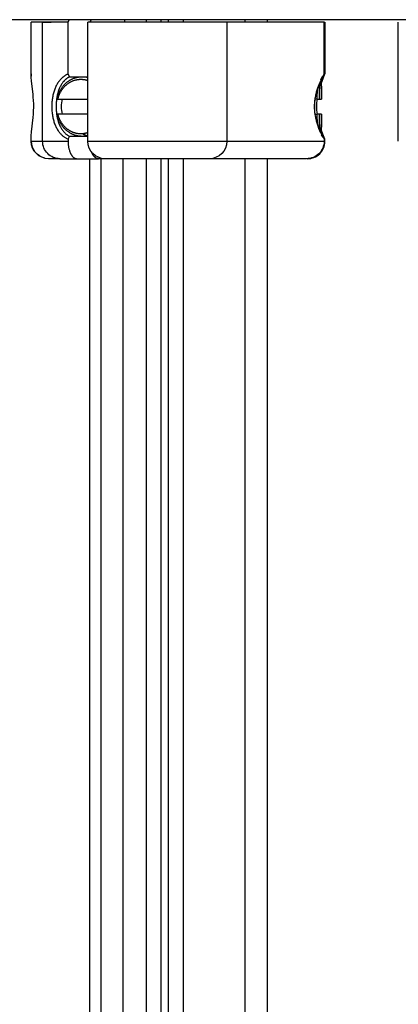
# Model space of a CAD drawing. Units: millimetres. Extents: x -406 to 1966, y -4746 to 406.
# Drawn here: x 185 to 223, y -1345 to -1246 of the extents above; entities that cross this region are included whole.
import ezdxf

# ---------------------------------------------------------------- set-up
doc = ezdxf.new("R2010")
doc.units = ezdxf.units.MM
doc.layers.add('Graypants_Swirl72_Candle', color=36, linetype='Continuous', true_color=0x874900)

msp = doc.modelspace()

# ---------------------------------------------------------------- linework, layer by layer
at = {"layer": 'Graypants_Swirl72_Candle', "color": 36, "lineweight": -3, "true_color": 0x874900}
for p, q in [((404.4, -1245.649), (-404.4, -1245.649)), ((187.268, -1245.899), (186.131, -1245.899)), ((186.131, -1251.434), (186.131, -1245.899)), ((189.838, -1245.899), (187.27, -1245.899)), ((187.27, -1245.899), (188.146, -1245.899)), ((187.27, -1257.899), (187.27, -1245.899)), ((189.838, -1245.899), (189.961, -1245.649)), ((189.838, -1251.113), (189.838, -1245.899)), ((191.819, -1257.899), (191.819, -1245.899)), ((193.783, -1245.899), (191.819, -1245.899)), ((192.147, -1245.649), (192.024, -1245.899)), ((205.819, -1245.899), (193.783, -1245.899)), ((195.52, -1245.649), (195.52, -1245.899)), ((197.716, -1245.899), (197.716, -1245.649)), ((199.209, -1245.896), (199.209, -1245.649)), ((199.916, -1245.649), (199.916, -1245.899)), ((201.409, -1245.649), (201.409, -1245.896)), ((208.523, -1245.899), (205.819, -1245.899)), ((205.819, -1245.899), (205.819, -1257.899)), ((207.676, -1245.899), (207.676, -1245.649)), ((208.523, -1245.899), (208.53, -1245.899)), ((215.61, -1245.899), (208.529, -1245.899)), ((209.876, -1245.649), (209.876, -1245.899)), ((215.61, -1245.899), (215.697, -1245.899)), ((215.61, -1251.113), (215.61, -1245.899)), ((215.697, -1245.899), (215.697, -1251.113)), ((223.076, -1257.899), (223.076, -1245.899)), ((186.153, -1251.824), (186.131, -1251.434)), ((189.97, -1251.399), (189.838, -1251.113)), ((189.97, -1251.399), (191.237, -1251.399)), ((191.24, -1251.399), (191.824, -1251.399)), ((215.288, -1251.707), (215.424, -1251.398)), ((215.406, -1251.824), (215.697, -1251.113)), ((215.697, -1251.113), (215.424, -1251.398)), ((214.933, -1252.652), (215.163, -1252.008)), ((215.104, -1252.744), (215.2, -1252.414)), ((215.318, -1252.062), (215.406, -1251.824)), ((214.916, -1253.641), (214.934, -1252.58)), ((188.701, -1253.641), (188.808, -1253.641)), ((188.806, -1253.641), (191.819, -1253.641)), ((214.916, -1253.641), (214.683, -1253.641)), ((214.916, -1253.641), (215.174, -1253.641)), ((215.174, -1253.641), (215.359, -1253.641)), ((188.806, -1255.157), (188.701, -1255.157)), ((191.819, -1255.157), (188.806, -1255.157)), ((214.682, -1255.157), (214.916, -1255.157)), ((214.934, -1256.217), (214.916, -1255.157)), ((215.174, -1255.157), (214.916, -1255.157)), ((215.359, -1255.157), (215.174, -1255.157)), ((215.2, -1256.384), (215.104, -1256.052)), ((186.131, -1257.899), (186.131, -1257.363)), ((189.838, -1257.685), (189.97, -1257.399)), ((191.237, -1257.399), (189.97, -1257.399)), ((191.819, -1257.399), (191.24, -1257.399)), ((215.697, -1257.685), (215.317, -1256.734)), ((215.424, -1257.398), (215.36, -1257.255)), ((215.424, -1257.399), (215.697, -1257.685)), ((186.131, -1257.899), (187.27, -1257.899)), ((187.27, -1257.899), (189.838, -1257.899)), ((189.838, -1257.685), (189.838, -1257.899)), ((191.819, -1257.899), (205.819, -1257.899)), ((205.819, -1257.899), (208.523, -1257.899)), ((208.529, -1257.899), (215.61, -1257.899)), ((215.61, -1257.685), (215.61, -1257.899)), ((215.697, -1257.899), (215.61, -1257.899)), ((215.697, -1257.899), (215.697, -1257.685)), ((189.024, -1259.649), (187.881, -1259.649)), ((189.02, -1259.649), (190.705, -1259.649)), ((190.705, -1259.649), (192.89, -1259.649)), ((192.025, -2341.515), (192.025, -1259.649)), ((192.896, -1259.649), (192.89, -1259.649)), ((193.57, -1259.649), (192.891, -1259.649)), ((193.164, -2341.512), (193.164, -1259.649)), ((204.069, -1259.649), (193.569, -1259.649)), ((195.364, -1259.649), (195.364, -2320.562)), ((197.716, -2320.515), (197.716, -1259.649)), ((199.209, -2320.515), (199.209, -1259.648)), ((199.916, -1259.649), (199.916, -2320.515)), ((201.409, -1259.649), (201.409, -2320.511)), ((208.585, -1259.649), (204.069, -1259.649)), ((207.676, -2341.514), (207.676, -1259.649)), ((213.823, -1259.649), (208.589, -1259.649)), ((209.876, -1259.649), (209.876, -2341.514))]:
    msp.add_line(p, q, dxfattribs=at)
for points in [[(189.838, -1251.113), (189.79, -1251.135), (189.743, -1251.158), (189.697, -1251.181), (189.652, -1251.206), (189.614, -1251.228), (189.577, -1251.25), (189.541, -1251.273), (189.504, -1251.297), (189.469, -1251.321), (189.434, -1251.346), (189.399, -1251.372), (189.365, -1251.398), (189.331, -1251.425), (189.298, -1251.452), (189.265, -1251.481), (189.233, -1251.509), (189.201, -1251.539), (189.17, -1251.569), (189.139, -1251.6), (189.108, -1251.631), (189.049, -1251.695), (188.992, -1251.762), (188.937, -1251.83), (188.884, -1251.902), (188.832, -1251.975), (188.783, -1252.05), (188.736, -1252.128), (188.69, -1252.207), (188.645, -1252.292), (188.602, -1252.38), (188.562, -1252.469), (188.523, -1252.56), (188.486, -1252.654), (188.452, -1252.749), (188.42, -1252.847), (188.389, -1252.946), (188.361, -1253.049), (188.334, -1253.154), (188.31, -1253.26), (188.288, -1253.369), (188.269, -1253.478), (188.251, -1253.589), (188.236, -1253.701), (188.223, -1253.815), (188.212, -1253.93), (188.204, -1254.047), (188.198, -1254.163), (188.195, -1254.281), (188.193, -1254.398), (188.194, -1254.515), (188.198, -1254.633), (188.204, -1254.75), (188.212, -1254.865), (188.223, -1254.98), (188.236, -1255.094), (188.251, -1255.207), (188.268, -1255.318), (188.288, -1255.428), (188.31, -1255.537), (188.335, -1255.644), (188.36, -1255.747), (188.388, -1255.848), (188.418, -1255.947), (188.451, -1256.044), (188.485, -1256.14), (188.521, -1256.233), (188.56, -1256.324), (188.601, -1256.414), (188.643, -1256.501), (188.688, -1256.586), (188.735, -1256.669), (188.784, -1256.749), (188.836, -1256.827), (188.889, -1256.903), (188.945, -1256.977), (188.973, -1257.013), (189.002, -1257.048), (189.046, -1257.098), (189.091, -1257.148), (189.137, -1257.196), (189.184, -1257.242), (189.233, -1257.287), (189.282, -1257.331), (189.333, -1257.373), (189.384, -1257.414), (189.437, -1257.453), (189.491, -1257.491), (189.546, -1257.527), (189.602, -1257.562), (189.659, -1257.595), (189.718, -1257.627), (189.777, -1257.656), (189.838, -1257.685)], [(189.97, -1251.399), (189.938, -1251.416), (189.906, -1251.434), (189.873, -1251.455), (189.84, -1251.475), (189.807, -1251.497), (189.775, -1251.519), (189.744, -1251.542), (189.713, -1251.565), (189.682, -1251.589), (189.651, -1251.613), (189.622, -1251.638), (189.592, -1251.664), (189.563, -1251.69), (189.535, -1251.717), (189.507, -1251.744), (189.479, -1251.772), (189.452, -1251.801), (189.425, -1251.83), (189.399, -1251.86), (189.373, -1251.89), (189.323, -1251.951), (189.275, -1252.015), (189.228, -1252.081), (189.184, -1252.149), (189.141, -1252.219), (189.099, -1252.29), (189.06, -1252.364), (189.021, -1252.443), (188.983, -1252.524), (188.947, -1252.608), (188.914, -1252.693), (188.882, -1252.779), (188.852, -1252.868), (188.824, -1252.958), (188.798, -1253.05), (188.774, -1253.146), (188.751, -1253.243), (188.73, -1253.342), (188.711, -1253.443), (188.694, -1253.545), (188.679, -1253.648), (188.666, -1253.751), (188.655, -1253.856), (188.645, -1253.964), (188.638, -1254.072), (188.633, -1254.18), (188.63, -1254.289), (188.629, -1254.398), (188.63, -1254.507), (188.633, -1254.616), (188.638, -1254.725), (188.645, -1254.832), (188.654, -1254.938), (188.666, -1255.044), (188.679, -1255.148), (188.694, -1255.252), (188.711, -1255.354), (188.73, -1255.456), (188.751, -1255.555), (188.773, -1255.65), (188.797, -1255.743), (188.823, -1255.834), (188.851, -1255.924), (188.88, -1256.012), (188.912, -1256.099), (188.945, -1256.183), (188.98, -1256.266), (189.017, -1256.347), (189.057, -1256.427), (189.098, -1256.504), (189.141, -1256.579), (189.186, -1256.652), (189.233, -1256.723), (189.282, -1256.792), (189.307, -1256.825), (189.333, -1256.858), (189.367, -1256.9), (189.401, -1256.94), (189.437, -1256.98), (189.473, -1257.018), (189.51, -1257.056), (189.548, -1257.092), (189.586, -1257.128), (189.626, -1257.162), (189.666, -1257.196), (189.707, -1257.228), (189.749, -1257.259), (189.792, -1257.289), (189.835, -1257.318), (189.879, -1257.346), (189.924, -1257.373), (189.97, -1257.399)], [(188.701, -1253.641), (188.728, -1253.53), (188.76, -1253.418), (188.777, -1253.363), (188.795, -1253.308), (188.815, -1253.252), (188.835, -1253.197), (188.857, -1253.142), (188.879, -1253.088), (188.903, -1253.033), (188.928, -1252.979), (188.954, -1252.925), (188.981, -1252.872), (189.009, -1252.819), (189.038, -1252.767), (189.068, -1252.715), (189.099, -1252.663), (189.131, -1252.613), (189.164, -1252.563), (189.199, -1252.513), (189.234, -1252.464), (189.27, -1252.416), (189.307, -1252.369), (189.345, -1252.323), (189.384, -1252.277), (189.424, -1252.233), (189.465, -1252.189), (189.506, -1252.146), (189.549, -1252.105), (189.592, -1252.064), (189.636, -1252.024), (189.68, -1251.986), (189.726, -1251.948), (189.772, -1251.912), (189.818, -1251.877), (189.866, -1251.843), (189.913, -1251.81), (189.962, -1251.778), (190.011, -1251.748), (190.06, -1251.719), (190.11, -1251.691), (190.16, -1251.664), (190.21, -1251.639), (190.261, -1251.615), (190.312, -1251.592), (190.363, -1251.571), (190.415, -1251.551), (190.467, -1251.532), (190.518, -1251.514), (190.57, -1251.498), (190.622, -1251.483), (190.674, -1251.469), (190.726, -1251.457), (190.778, -1251.445), (190.83, -1251.435), (190.882, -1251.427), (190.934, -1251.419), (190.985, -1251.413), (191.037, -1251.408), (191.088, -1251.404), (191.139, -1251.401), (191.189, -1251.399), (191.24, -1251.399)], [(215.61, -1251.113), (215.554, -1251.206), (215.447, -1251.398), (215.327, -1251.631), (215.264, -1251.762), (215.199, -1251.902), (215.134, -1252.05), (215.07, -1252.207), (215.004, -1252.38), (214.94, -1252.56), (214.88, -1252.749), (214.823, -1252.946), (214.797, -1253.049), (214.771, -1253.154), (214.748, -1253.26), (214.726, -1253.369), (214.706, -1253.478), (214.687, -1253.589), (214.671, -1253.701), (214.658, -1253.815), (214.646, -1253.93), (214.637, -1254.047), (214.631, -1254.163), (214.627, -1254.281), (214.625, -1254.398), (214.627, -1254.515), (214.63, -1254.633), (214.637, -1254.75), (214.646, -1254.865), (214.657, -1254.98), (214.671, -1255.094), (214.687, -1255.207), (214.705, -1255.318), (214.726, -1255.428), (214.748, -1255.537), (214.772, -1255.644), (214.823, -1255.848), (214.879, -1256.044), (214.939, -1256.233), (215.002, -1256.414), (215.068, -1256.586), (215.135, -1256.749), (215.202, -1256.903), (215.269, -1257.048), (215.365, -1257.242), (215.455, -1257.414), (215.537, -1257.562), (215.61, -1257.685)], [(186.131, -1257.363), (186.132, -1257.289), (186.135, -1257.211), (186.143, -1257.08), (186.156, -1256.94), (186.325, -1255.489), (186.351, -1255.159), (186.369, -1254.819), (186.376, -1254.474), (186.373, -1254.128), (186.36, -1253.787), (186.337, -1253.455), (186.308, -1253.134), (186.153, -1251.824)], [(188.806, -1253.641), (188.833, -1253.541), (188.863, -1253.442), (188.88, -1253.392), (188.898, -1253.343), (188.916, -1253.293), (188.935, -1253.244), (188.956, -1253.195), (188.977, -1253.146), (188.999, -1253.098), (189.022, -1253.05), (189.047, -1253.002), (189.072, -1252.954), (189.098, -1252.907), (189.124, -1252.861), (189.152, -1252.815), (189.181, -1252.769), (189.211, -1252.724), (189.241, -1252.679), (189.273, -1252.635), (189.305, -1252.592), (189.338, -1252.55), (189.372, -1252.508), (189.407, -1252.467), (189.442, -1252.426), (189.478, -1252.387), (189.516, -1252.348), (189.553, -1252.31), (189.592, -1252.273), (189.631, -1252.237), (189.671, -1252.202), (189.711, -1252.168), (189.752, -1252.135), (189.794, -1252.103), (189.836, -1252.072), (189.879, -1252.042), (189.922, -1252.013), (189.966, -1251.985), (190.01, -1251.958), (190.055, -1251.932), (190.1, -1251.908), (190.145, -1251.884), (190.19, -1251.862), (190.236, -1251.84), (190.282, -1251.82), (190.328, -1251.801), (190.375, -1251.783), (190.422, -1251.767), (190.468, -1251.751), (190.515, -1251.737), (190.562, -1251.723), (190.609, -1251.711), (190.656, -1251.7), (190.703, -1251.69), (190.749, -1251.681), (190.796, -1251.673), (190.843, -1251.667), (190.889, -1251.661), (190.935, -1251.657), (190.981, -1251.653), (191.027, -1251.651), (191.073, -1251.649), (191.118, -1251.649), (191.161, -1251.649), (191.204, -1251.65), (191.247, -1251.653), (191.291, -1251.656), (191.334, -1251.66), (191.378, -1251.665), (191.422, -1251.671), (191.466, -1251.678), (191.51, -1251.685), (191.554, -1251.694), (191.598, -1251.704), (191.642, -1251.715), (191.687, -1251.726), (191.731, -1251.739), (191.775, -1251.753), (191.819, -1251.768)], [(191.24, -1257.399), (191.189, -1257.398), (191.139, -1257.396), (191.088, -1257.394), (191.037, -1257.39), (190.985, -1257.384), (190.934, -1257.378), (190.882, -1257.371), (190.83, -1257.362), (190.778, -1257.352), (190.726, -1257.341), (190.674, -1257.328), (190.622, -1257.314), (190.57, -1257.299), (190.518, -1257.283), (190.467, -1257.265), (190.415, -1257.247), (190.363, -1257.226), (190.312, -1257.205), (190.261, -1257.182), (190.21, -1257.158), (190.16, -1257.133), (190.11, -1257.106), (190.06, -1257.078), (190.011, -1257.049), (189.962, -1257.019), (189.913, -1256.987), (189.866, -1256.954), (189.818, -1256.92), (189.772, -1256.885), (189.726, -1256.849), (189.68, -1256.811), (189.636, -1256.773), (189.592, -1256.733), (189.549, -1256.693), (189.506, -1256.651), (189.465, -1256.608), (189.424, -1256.564), (189.384, -1256.52), (189.345, -1256.474), (189.307, -1256.428), (189.27, -1256.381), (189.234, -1256.333), (189.199, -1256.284), (189.164, -1256.235), (189.131, -1256.184), (189.099, -1256.134), (189.068, -1256.082), (189.038, -1256.03), (189.009, -1255.978), (188.981, -1255.925), (188.954, -1255.872), (188.928, -1255.818), (188.903, -1255.764), (188.879, -1255.71), (188.857, -1255.655), (188.835, -1255.6), (188.815, -1255.545), (188.795, -1255.49), (188.777, -1255.434), (188.76, -1255.379), (188.728, -1255.268), (188.701, -1255.157)], [(191.822, -1257.028), (191.777, -1257.043), (191.733, -1257.057), (191.689, -1257.07), (191.644, -1257.082), (191.6, -1257.093), (191.556, -1257.103), (191.511, -1257.112), (191.467, -1257.119), (191.423, -1257.126), (191.379, -1257.132), (191.335, -1257.137), (191.291, -1257.141), (191.248, -1257.145), (191.204, -1257.147), (191.161, -1257.148), (191.118, -1257.149), (191.073, -1257.148), (191.027, -1257.147), (190.981, -1257.144), (190.935, -1257.141), (190.889, -1257.136), (190.843, -1257.13), (190.796, -1257.124), (190.749, -1257.116), (190.703, -1257.107), (190.656, -1257.097), (190.609, -1257.086), (190.562, -1257.074), (190.515, -1257.061), (190.468, -1257.046), (190.422, -1257.031), (190.375, -1257.014), (190.328, -1256.996), (190.282, -1256.977), (190.236, -1256.957), (190.19, -1256.936), (190.145, -1256.913), (190.1, -1256.89), (190.055, -1256.865), (190.01, -1256.839), (189.966, -1256.812), (189.922, -1256.784), (189.879, -1256.755), (189.836, -1256.725), (189.794, -1256.694), (189.752, -1256.662), (189.711, -1256.629), (189.671, -1256.595), (189.631, -1256.56), (189.592, -1256.524), (189.553, -1256.487), (189.516, -1256.449), (189.478, -1256.41), (189.442, -1256.371), (189.407, -1256.33), (189.372, -1256.289), (189.338, -1256.248), (189.305, -1256.205), (189.273, -1256.162), (189.241, -1256.118), (189.211, -1256.073), (189.181, -1256.028), (189.152, -1255.983), (189.124, -1255.937), (189.098, -1255.89), (189.072, -1255.843), (189.047, -1255.795), (189.022, -1255.748), (188.999, -1255.699), (188.977, -1255.651), (188.956, -1255.602), (188.935, -1255.553), (188.916, -1255.504), (188.898, -1255.455), (188.88, -1255.405), (188.863, -1255.356), (188.833, -1255.256), (188.806, -1255.157)], [(189.838, -1257.899), (189.838, -1257.973), (189.841, -1258.046), (189.845, -1258.122), (189.85, -1258.198), (189.858, -1258.275), (189.867, -1258.351), (189.878, -1258.429), (189.891, -1258.505), (189.906, -1258.581), (189.922, -1258.656), (189.941, -1258.73), (189.962, -1258.803), (189.984, -1258.874), (190.008, -1258.943), (190.034, -1259.01), (190.047, -1259.042), (190.061, -1259.074), (190.076, -1259.106), (190.09, -1259.136), (190.105, -1259.166), (190.121, -1259.195), (190.137, -1259.223), (190.153, -1259.25), (190.169, -1259.277), (190.186, -1259.303), (190.203, -1259.328), (190.22, -1259.352), (190.237, -1259.375), (190.255, -1259.397), (190.273, -1259.418), (190.291, -1259.438), (190.309, -1259.458), (190.328, -1259.476), (190.346, -1259.494), (190.365, -1259.51), (190.384, -1259.526), (190.403, -1259.54), (190.422, -1259.554), (190.431, -1259.56), (190.441, -1259.566), (190.45, -1259.572), (190.46, -1259.578), (190.469, -1259.584), (190.479, -1259.589), (190.489, -1259.594), (190.498, -1259.599), (190.508, -1259.603), (190.517, -1259.608), (190.527, -1259.612), (190.536, -1259.616), (190.546, -1259.619), (190.555, -1259.623), (190.565, -1259.626), (190.574, -1259.629), (190.584, -1259.632), (190.593, -1259.634), (190.602, -1259.637), (190.612, -1259.639), (190.621, -1259.641), (190.631, -1259.642), (190.64, -1259.644), (190.649, -1259.645), (190.658, -1259.646), (190.668, -1259.647), (190.677, -1259.648), (190.686, -1259.648), (190.695, -1259.648), (190.705, -1259.649)], [(192.891, -1259.649), (192.882, -1259.648), (192.872, -1259.648), (192.863, -1259.648), (192.854, -1259.647), (192.845, -1259.646), (192.836, -1259.645), (192.826, -1259.644), (192.817, -1259.642), (192.808, -1259.641), (192.798, -1259.639), (192.789, -1259.637), (192.779, -1259.634), (192.77, -1259.632), (192.76, -1259.629), (192.751, -1259.626), (192.742, -1259.623), (192.732, -1259.619), (192.723, -1259.616), (192.713, -1259.612), (192.703, -1259.608), (192.694, -1259.603), (192.684, -1259.599), (192.675, -1259.594), (192.665, -1259.589), (192.656, -1259.584), (192.646, -1259.578), (192.637, -1259.572), (192.627, -1259.566), (192.618, -1259.56), (192.608, -1259.554), (192.589, -1259.54), (192.57, -1259.526), (192.551, -1259.51), (192.533, -1259.494), (192.514, -1259.476), (192.496, -1259.458), (192.477, -1259.438), (192.459, -1259.418), (192.442, -1259.397), (192.424, -1259.375), (192.406, -1259.352), (192.389, -1259.328), (192.372, -1259.303), (192.355, -1259.277), (192.339, -1259.25), (192.323, -1259.223), (192.307, -1259.195), (192.292, -1259.166), (192.277, -1259.136), (192.262, -1259.106), (192.248, -1259.074), (192.223, -1259.018)]]:
    msp.add_lwpolyline(points, dxfattribs=at)
at = {"layer": 'Graypants_Swirl72_Candle', "color": 36, "lineweight": -3, "true_color": 0x874900, "extrusion": (0, 0, -1)}
for centre, radius, start, end in [((-187.34, -1251.402), 1.21, 358.48447, 13.84136), ((-191.239, -1253.709), 2.31, 90.02011, 104.545), ((-162.878, -1254.014), 52.242, 177.9715, 179.59011), ((-243.867, -1253.654), 28.692, 0.02727, 3.65018), ((-193.666, -1253.482), 21.693, 175.31896, 180.41806), ((-219.952, -1254.4), 5.3, 351.80015, 8.23304), ((-220.826, -1254.399), 5.947, 352.68155, 7.32717), ((-162.892, -1254.783), 52.228, 180.40974, 182.02938), ((-243.874, -1255.143), 28.699, 356.35066, 359.97242), ((-193.666, -1255.315), 21.693, 179.58194, 184.68104), ((-224.074, -1253.246), 9.59, 336.54261, 342.43159), ((-191.239, -1255.088), 2.31, 255.33188, 269.97938), ((-192.353, -1255.005), 2.397, 283.71097, 296.83634), ((-187.881, -1257.899), 1.75, 270.00064, 0.00012), ((-187.905, -1257.913), 1.74, 283.8045, 0.46439), ((-189.02, -1257.899), 1.75, 270.00077, 0.00079), ((-193.569, -1257.899), 1.75, 270.00108, 0.00026), ((-204.069, -1257.899), 1.75, 179.99977, 269.99929), ((-213.845, -1257.883), 1.765, 180.49111, 270.71637)]:
    msp.add_arc(centre, radius, start, end, dxfattribs=at)
at = {"layer": 'Graypants_Swirl72_Candle', "color": 36, "lineweight": -3, "true_color": 0x874900}
for centre, radius, start, end in [((192.566, -1254.399), 3.417, 167.18328, 192.81672), ((213.932, -1257.883), 1.765, 269.28448, 359.50617)]:
    msp.add_arc(centre, radius, start, end, dxfattribs=at)

doc.saveas('drawing.dxf')
